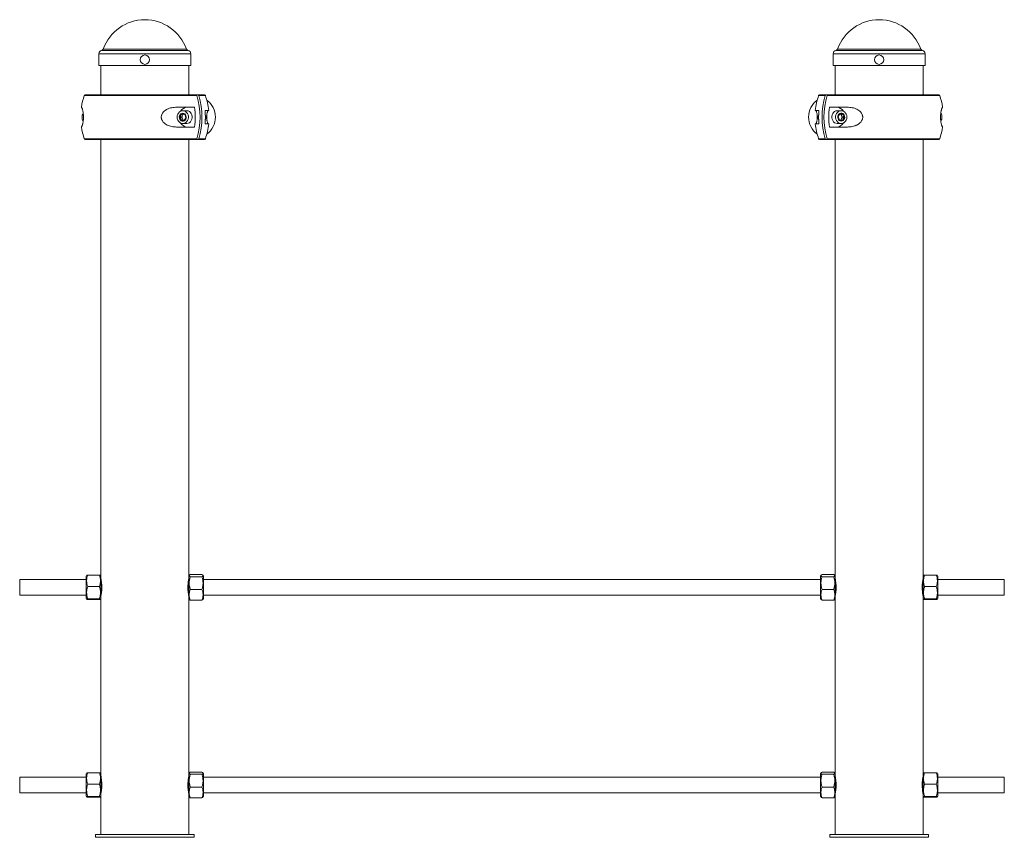
# Paper-space layout '_Перпендикулярно' of a CAD drawing. Units: millimetres. Extents: x -498 to 498, y 0 to 827.
import ezdxf

# ---------------------------------------------------------------- set-up
doc = ezdxf.new("R2010")
doc.units = ezdxf.units.MM

psp = doc.layouts.new('_Перпендикулярно')

# ---------------------------------------------------------------- linework, layer by layer
at = {"color": 8, "linetype": 'Continuous', "lineweight": 15}
for p, q in [((-329.33, 797.75), (-413.47, 797.75)), ((413.47, 797.75), (329.33, 797.75)), ((-324.9, 793), (-417.9, 793)), ((-327.79, 796.45), (-415.01, 796.45)), ((417.9, 793), (324.9, 793)), ((415.01, 796.45), (327.79, 796.45)), ((-318.85, 750.69), (-432.62, 750.69)), ((-310.18, 750.69), (-316.91, 750.69)), ((316.91, 750.69), (310.18, 750.69)), ((432.62, 750.69), (318.85, 750.69)), ((-432.62, 707.01), (-318.85, 707.01)), ((-316.91, 707.01), (-310.18, 707.01)), ((310.18, 707.01), (316.91, 707.01)), ((318.85, 707.01), (432.62, 707.01))]:
    psp.add_line(p, q, dxfattribs=at)
at = {"color": 7, "linetype": 'Continuous', "lineweight": 15}
for p, q in [((-417.9, 793), (-417.9, 780.97)), ((-324.9, 780.97), (-324.9, 793)), ((324.9, 793), (324.9, 780.97)), ((417.9, 780.97), (417.9, 793)), ((-324.9, 780.97), (-417.9, 780.97)), ((-415.9, 780.97), (-415.9, 751.35)), ((-326.9, 751.35), (-326.9, 780.97)), ((417.9, 780.97), (324.9, 780.97)), ((326.9, 780.97), (326.9, 751.35)), ((415.9, 751.35), (415.9, 780.97)), ((-431.68, 751.35), (-311.12, 751.35)), ((311.12, 751.35), (431.68, 751.35)), ((-435.58, 738.85), (-435.63, 738.85)), ((-321.07, 738.85), (-339.38, 738.85)), ((339.38, 738.85), (321.07, 738.85)), ((435.63, 738.85), (435.58, 738.85)), ((-334.26, 728.85), (-335.92, 728.85)), ((-329.16, 735.35), (-333.04, 735.35)), ((-306.75, 735.6), (-310.52, 735.6)), ((310.52, 735.6), (306.75, 735.6)), ((333.04, 735.35), (329.16, 735.35)), ((334.26, 728.85), (335.92, 728.85)), ((-435.63, 718.85), (-435.58, 718.85)), ((-339.38, 718.85), (-321.07, 718.85)), ((-333.04, 722.35), (-329.16, 722.35)), ((-310.52, 722.1), (-306.75, 722.1)), ((306.75, 722.1), (310.52, 722.1)), ((321.07, 718.85), (339.38, 718.85)), ((329.16, 722.35), (333.04, 722.35)), ((435.58, 718.85), (435.63, 718.85)), ((-311.12, 706.35), (-431.68, 706.35)), ((-415.9, 706.35), (-415.9, 3)), ((-326.9, 3), (-326.9, 706.35)), ((431.68, 706.35), (311.12, 706.35)), ((326.9, 706.35), (326.9, 3)), ((415.9, 3), (415.9, 706.35)), ((-430.7, 261), (-498, 261)), ((-498, 261), (-498, 245)), ((-430.26, 265.05), (-430.7, 264.28)), ((-430.7, 241.72), (-430.7, 264.28)), ((-429.21, 265.39), (-417.39, 265.39)), ((-415.9, 264.28), (-416.34, 265.05)), ((-415.66, 261), (-415.9, 261)), ((-326.9, 261), (-327.14, 261)), ((-326.38, 265.17), (-326.9, 264.28)), ((-325.41, 265.93), (-313.59, 265.93)), ((-325.41, 263.78), (-313.59, 263.78)), ((-312.1, 264.28), (-312.62, 265.18)), ((-312.1, 264.28), (-312.1, 241.72)), ((312.1, 261), (-312.1, 261)), ((312.62, 265.17), (312.1, 264.28)), ((312.1, 241.72), (312.1, 264.28)), ((313.59, 265.93), (325.41, 265.93)), ((313.59, 263.78), (325.41, 263.78)), ((326.9, 264.28), (326.38, 265.18)), ((327.14, 261), (326.9, 261)), ((415.9, 261), (415.66, 261)), ((416.34, 265.05), (415.9, 264.28)), ((417.39, 265.39), (429.21, 265.39)), ((430.7, 264.28), (430.26, 265.05)), ((430.7, 264.28), (430.7, 241.72)), ((498, 261), (430.7, 261)), ((498, 261), (498, 245)), ((-429.21, 253.81), (-417.39, 253.81)), ((-325.41, 250.84), (-313.59, 250.84)), ((313.59, 250.84), (325.41, 250.84)), ((417.39, 253.81), (429.21, 253.81)), ((-498, 245), (-430.7, 245)), ((-430.7, 241.72), (-430.26, 240.95)), ((-429.21, 241.43), (-417.39, 241.43)), ((-429.21, 240.61), (-417.39, 240.61)), ((-416.34, 240.95), (-415.9, 241.72)), ((-415.9, 245), (-415.66, 245)), ((-327.14, 245), (-326.9, 245)), ((-326.9, 241.72), (-326.38, 240.83)), ((-325.41, 240.07), (-313.59, 240.07)), ((-312.62, 240.82), (-312.1, 241.72)), ((-312.1, 245), (312.1, 245)), ((312.1, 241.72), (312.62, 240.83)), ((313.59, 240.07), (325.41, 240.07)), ((326.38, 240.82), (326.9, 241.72)), ((326.9, 245), (327.14, 245)), ((415.66, 245), (415.9, 245)), ((415.9, 241.72), (416.34, 240.95)), ((417.39, 241.43), (429.21, 241.43)), ((417.39, 240.61), (429.21, 240.61)), ((430.26, 240.95), (430.7, 241.72)), ((430.7, 245), (498, 245)), ((-430.7, 61), (-498, 61)), ((-498, 61), (-498, 45)), ((-430.26, 65.05), (-430.7, 64.28)), ((-430.7, 41.72), (-430.7, 64.28)), ((-429.21, 65.39), (-417.39, 65.39)), ((-415.9, 64.28), (-416.34, 65.05)), ((-415.66, 61), (-415.9, 61)), ((-326.9, 61), (-327.14, 61)), ((-326.38, 65.17), (-326.9, 64.28)), ((-325.41, 65.93), (-313.59, 65.93)), ((-325.41, 63.78), (-313.59, 63.78)), ((-312.1, 64.28), (-312.62, 65.18)), ((-312.1, 64.28), (-312.1, 41.72)), ((312.1, 61), (-312.1, 61)), ((312.62, 65.17), (312.1, 64.28)), ((312.1, 41.72), (312.1, 64.28)), ((313.59, 65.93), (325.41, 65.93)), ((313.59, 63.78), (325.41, 63.78)), ((326.9, 64.28), (326.38, 65.18)), ((327.14, 61), (326.9, 61)), ((415.9, 61), (415.66, 61)), ((416.34, 65.05), (415.9, 64.28)), ((417.39, 65.39), (429.21, 65.39)), ((430.7, 64.28), (430.26, 65.05)), ((430.7, 64.28), (430.7, 41.72)), ((498, 61), (430.7, 61)), ((498, 61), (498, 45)), ((-429.21, 53.81), (-417.39, 53.81)), ((-325.41, 50.84), (-313.59, 50.84)), ((313.59, 50.84), (325.41, 50.84)), ((417.39, 53.81), (429.21, 53.81)), ((-498, 45), (-430.7, 45)), ((-430.7, 41.72), (-430.26, 40.95)), ((-429.21, 41.43), (-417.39, 41.43)), ((-429.21, 40.61), (-417.39, 40.61)), ((-416.34, 40.95), (-415.9, 41.72)), ((-415.9, 45), (-415.66, 45)), ((-327.14, 45), (-326.9, 45)), ((-326.9, 41.72), (-326.38, 40.83)), ((-325.41, 40.07), (-313.59, 40.07)), ((-312.62, 40.82), (-312.1, 41.72)), ((-312.1, 45), (312.1, 45)), ((312.1, 41.72), (312.62, 40.83)), ((313.59, 40.07), (325.41, 40.07)), ((326.38, 40.82), (326.9, 41.72)), ((326.9, 45), (327.14, 45)), ((415.66, 45), (415.9, 45)), ((415.9, 41.72), (416.34, 40.95)), ((417.39, 41.43), (429.21, 41.43)), ((417.39, 40.61), (429.21, 40.61)), ((430.26, 40.95), (430.7, 41.72)), ((430.7, 45), (498, 45)), ((-421.4, 3), (-421.4, 0)), ((-421.4, 3), (-321.4, 3)), ((-421.4, 0), (-321.4, 0)), ((-321.4, 3), (-321.4, 0)), ((321.4, 3), (421.4, 3)), ((321.4, 3), (321.4, 0)), ((321.4, 0), (421.4, 0)), ((421.4, 3), (421.4, 0))]:
    psp.add_line(p, q, dxfattribs=at)
at = {"color": 7, "linetype": 'Continuous', "lineweight": 15, "flags": 128}
for points in [[(-338.73, 728.85), (-338.57, 727.35), (-338.12, 725.93), (-337.4, 724.67), (-336.44, 723.64), (-335.29, 722.88), (-334.03, 722.45), (-332.71, 722.36), (-331.41, 722.62), (-330.2, 723.22), (-329.14, 724.12), (-328.29, 725.28), (-327.7, 726.63), (-327.39, 728.1), (-327.39, 729.6), (-327.7, 731.07), (-328.29, 732.42), (-329.14, 733.58), (-330.2, 734.48), (-331.41, 735.08), (-332.71, 735.34), (-334.03, 735.25), (-335.29, 734.82), (-336.44, 734.06), (-337.4, 733.03), (-338.12, 731.77), (-338.57, 730.35), (-338.73, 728.85)], [(-333.04, 732.85), (-334.07, 732.67), (-335.01, 732.15), (-335.78, 731.34), (-336.3, 730.31), (-336.53, 729.15), (-336.45, 727.96), (-336.07, 726.85), (-335.42, 725.92), (-334.56, 725.25), (-333.56, 724.89), (-332.52, 724.89), (-331.52, 725.25), (-330.66, 725.92), (-330.01, 726.85), (-329.63, 727.96), (-329.55, 729.15), (-329.78, 730.31), (-330.31, 731.34), (-331.07, 732.15), (-332.01, 732.67), (-333.04, 732.85)], [(-329.16, 722.35), (-328.83, 722.36), (-327.53, 722.62), (-326.32, 723.22), (-325.26, 724.12), (-324.41, 725.28), (-323.82, 726.63), (-323.52, 728.1), (-323.52, 729.6), (-323.82, 731.07), (-324.41, 732.42), (-325.26, 733.58), (-326.32, 734.48), (-327.53, 735.08), (-328.83, 735.34), (-329.16, 735.35)], [(329.16, 735.35), (328.83, 735.34), (327.53, 735.08), (326.32, 734.48), (325.26, 733.58), (324.41, 732.42), (323.82, 731.07), (323.52, 729.6), (323.52, 728.1), (323.82, 726.63), (324.41, 725.28), (325.26, 724.12), (326.32, 723.22), (327.53, 722.62), (328.83, 722.36), (329.16, 722.35)], [(338.73, 728.85), (338.57, 730.35), (338.12, 731.77), (337.4, 733.03), (336.44, 734.06), (335.29, 734.82), (334.03, 735.25), (332.71, 735.34), (331.41, 735.08), (330.2, 734.48), (329.14, 733.58), (328.29, 732.42), (327.7, 731.07), (327.39, 729.6), (327.39, 728.1), (327.7, 726.63), (328.29, 725.28), (329.14, 724.12), (330.2, 723.22), (331.41, 722.62), (332.71, 722.36), (334.03, 722.45), (335.29, 722.88), (336.44, 723.64), (337.4, 724.67), (338.12, 725.93), (338.57, 727.35), (338.73, 728.85)], [(333.04, 724.85), (334.07, 725.03), (335.01, 725.55), (335.78, 726.36), (336.3, 727.39), (336.53, 728.55), (336.45, 729.74), (336.07, 730.85), (335.42, 731.78), (334.56, 732.45), (333.56, 732.81), (332.52, 732.81), (331.52, 732.45), (330.66, 731.78), (330.01, 730.85), (329.63, 729.74), (329.55, 728.55), (329.78, 727.39), (330.31, 726.36), (331.07, 725.55), (332.01, 725.03), (333.04, 724.85)]]:
    psp.add_lwpolyline(points, dxfattribs=at)
at = {"color": 7, "linetype": 'Continuous', "lineweight": 15}
for centre in [(-371.4, 787), (371.4, 787)]:
    psp.add_circle(centre, 4.75, dxfattribs=at)
for centre, radius, start, end in [((-371.4, 782.83), 44.64, 19.51947, 160.48053), ((371.4, 782.83), 44.64, 19.51947, 160.48053), ((-415.36, 798.42), 2, 280, 340.48053), ((-327.44, 798.42), 2, 199.51947, 260), ((327.44, 798.42), 2, 280, 340.48053), ((415.36, 798.42), 2, 199.51947, 260), ((-414.4, 793), 3.5, 100, 180), ((-328.4, 793), 3.5, 360, 80), ((328.4, 793), 3.5, 100, 180), ((414.4, 793), 3.5, 360, 80), ((-371.4, 728.85), 65, 160.37044, 171.15012), ((-431.68, 750.35), 1, 90, 160.37044), ((-389.21, 728.85), 73.67, 342.75897, 17.24103), ((-387.27, 728.85), 73.67, 342.75897, 17.24103), ((-311.12, 750.35), 1, 19.62956, 90), ((-311.12, 750.35), 1, 19.62956, 90), ((-371.4, 728.85), 65, 5.96069, 19.62956), ((371.4, 728.85), 65, 160.37044, 174.03931), ((311.12, 750.35), 1, 90, 160.37044), ((311.12, 750.35), 1, 90, 160.37044), ((387.27, 728.85), 73.67, 162.75897, 197.24103), ((389.21, 728.85), 73.67, 162.75897, 197.24103), ((431.68, 750.35), 1, 19.62956, 90), ((371.4, 728.85), 65, 8.84988, 19.62956), ((-328.16, 730.34), 8.52, 91.49008, 148.92329), ((-393.61, 728.85), 73.22, 352.15022, 7.84978), ((-321.13, 728.85), 21.15, 306.0207, 53.9793), ((321.13, 728.85), 21.15, 126.0207, 233.9793), ((393.61, 728.85), 73.22, 172.15022, 187.84978), ((328.2, 730.39), 8.46, 30.86535, 88.72127), ((-427.82, 728.89), 7.11, 146.88118, 180.33636), ((-427.81, 728.81), 7.12, 179.67481, 212.40769), ((-383.49, 728.85), 73.29, 354.7153, 5.2847), ((-313.89, 728.85), 4.42, 325.34665, 34.65335), ((313.89, 728.85), 4.42, 145.34665, 214.65335), ((383.49, 728.85), 73.29, 174.7153, 185.2847), ((427.82, 728.81), 7.11, 326.76361, 0.33822), ((427.81, 728.89), 7.12, 359.67627, 32.31396), ((-371.4, 728.85), 65, 188.84988, 199.62956), ((-328.2, 727.31), 8.46, 210.86535, 268.72127), ((-371.4, 728.85), 65, 340.37044, 354.03931), ((371.4, 728.85), 65, 185.96069, 199.62956), ((328.16, 727.36), 8.52, 271.49008, 328.92329), ((371.4, 728.85), 65, 340.37044, 351.15012), ((-431.68, 707.35), 1, 199.62956, 270), ((-311.12, 707.35), 1, 270, 340.37044), ((-311.12, 707.35), 1, 270, 340.37044), ((311.12, 707.35), 1, 199.62956, 270), ((311.12, 707.35), 1, 199.62956, 270), ((431.68, 707.35), 1, 270, 340.37044)]:
    psp.add_arc(centre, radius, start, end, dxfattribs=at)
for points, knots in [([(-319.68, 751.35), (-319.5, 751.35), (-319.32, 751.29), (-319.03, 751.05), (-318.91, 750.88), (-318.85, 750.69)], [0, 0, 0, 0, 0.5, 0.5, 1, 1, 1, 1]), ([(-316.91, 750.69), (-316.97, 750.88), (-317.09, 751.05), (-317.38, 751.28), (-317.56, 751.35), (-317.74, 751.35)], [0, 0, 0, 0, 0.5, 0.5, 1, 1, 1, 1]), ([(317.74, 751.35), (317.56, 751.35), (317.38, 751.29), (317.09, 751.05), (316.97, 750.88), (316.91, 750.69)], [0, 0, 0, 0, 0.5, 0.5, 1, 1, 1, 1]), ([(318.85, 750.69), (318.91, 750.88), (319.02, 751.05), (319.32, 751.28), (319.5, 751.35), (319.68, 751.35)], [0, 0, 0, 0, 0.5, 0.5, 1, 1, 1, 1]), ([(-435.58, 718.85), (-435.52, 718.85), (-435.4, 718.98), (-435.14, 719.44), (-435.05, 719.63), (-434.89, 720.01), (-434.84, 720.15), (-434.72, 720.46), (-434.67, 720.63), (-434.55, 721), (-434.49, 721.2), (-434.36, 721.64), (-434.3, 721.88), (-434.12, 722.65), (-433.99, 723.24), (-433.83, 724.25), (-433.78, 724.62), (-433.68, 725.38), (-433.64, 725.78), (-433.59, 726.41), (-433.57, 726.62), (-433.55, 727.06), (-433.53, 727.27), (-433.51, 727.94), (-433.5, 728.38), (-433.5, 729.07), (-433.5, 729.3), (-433.51, 729.75), (-433.52, 729.98), (-433.53, 730.42), (-433.55, 730.64), (-433.57, 731.07), (-433.59, 731.29), (-433.64, 731.92), (-433.68, 732.32), (-433.78, 733.08), (-433.83, 733.45), (-433.99, 734.46), (-434.12, 735.05), (-434.36, 736.08), (-434.49, 736.52), (-434.72, 737.25), (-434.84, 737.56), (-435.05, 738.07), (-435.14, 738.26), (-435.4, 738.72), (-435.52, 738.85), (-435.58, 738.85)], [0, 0, 0, 0, 0.125, 0.125, 0.1875, 0.1875, 0.21875, 0.21875, 0.25, 0.25, 0.28125, 0.28125, 0.3125, 0.3125, 0.375, 0.375, 0.40625, 0.40625, 0.4375, 0.4375, 0.453125, 0.453125, 0.46875, 0.46875, 0.5, 0.5, 0.515625, 0.515625, 0.53125, 0.53125, 0.546875, 0.546875, 0.5625, 0.5625, 0.59375, 0.59375, 0.625, 0.625, 0.6875, 0.6875, 0.75, 0.75, 0.8125, 0.8125, 0.875, 0.875, 1, 1, 1, 1]), ([(-339.38, 738.85), (-340.95, 738.85), (-342.53, 738.72), (-344.9, 738.26), (-345.7, 738.07), (-346.88, 737.69), (-347.27, 737.55), (-348.05, 737.24), (-348.43, 737.07), (-349.19, 736.7), (-349.56, 736.5), (-350.29, 736.06), (-350.65, 735.82), (-351.69, 735.05), (-352.33, 734.46), (-353.17, 733.45), (-353.43, 733.08), (-353.89, 732.32), (-354.1, 731.92), (-354.35, 731.29), (-354.42, 731.08), (-354.55, 730.64), (-354.6, 730.43), (-354.74, 729.76), (-354.78, 729.32), (-354.78, 728.63), (-354.77, 728.4), (-354.73, 727.95), (-354.69, 727.72), (-354.61, 727.28), (-354.55, 727.06), (-354.42, 726.63), (-354.35, 726.41), (-354.1, 725.78), (-353.9, 725.38), (-353.43, 724.62), (-353.17, 724.25), (-352.33, 723.24), (-351.69, 722.65), (-350.29, 721.62), (-349.56, 721.18), (-348.06, 720.45), (-347.28, 720.14), (-345.7, 719.63), (-344.91, 719.44), (-342.53, 718.98), (-340.95, 718.85), (-339.38, 718.85)], [0, 0, 0, 0, 0.125, 0.125, 0.1875, 0.1875, 0.21875, 0.21875, 0.25, 0.25, 0.28125, 0.28125, 0.3125, 0.3125, 0.375, 0.375, 0.40625, 0.40625, 0.4375, 0.4375, 0.453125, 0.453125, 0.46875, 0.46875, 0.5, 0.5, 0.515625, 0.515625, 0.53125, 0.53125, 0.546875, 0.546875, 0.5625, 0.5625, 0.59375, 0.59375, 0.625, 0.625, 0.6875, 0.6875, 0.75, 0.75, 0.8125, 0.8125, 0.875, 0.875, 1, 1, 1, 1]), ([(339.38, 718.85), (340.95, 718.85), (342.53, 718.98), (344.9, 719.44), (345.7, 719.63), (346.88, 720.01), (347.27, 720.15), (348.05, 720.46), (348.43, 720.63), (349.19, 721), (349.56, 721.2), (350.29, 721.64), (350.65, 721.88), (351.69, 722.65), (352.33, 723.24), (353.17, 724.25), (353.43, 724.62), (353.89, 725.38), (354.1, 725.78), (354.35, 726.41), (354.42, 726.62), (354.55, 727.06), (354.6, 727.27), (354.74, 727.94), (354.78, 728.38), (354.78, 729.07), (354.77, 729.3), (354.73, 729.75), (354.69, 729.98), (354.61, 730.42), (354.55, 730.64), (354.42, 731.07), (354.35, 731.29), (354.1, 731.92), (353.9, 732.32), (353.43, 733.08), (353.17, 733.45), (352.33, 734.46), (351.69, 735.05), (350.29, 736.08), (349.56, 736.52), (348.06, 737.25), (347.28, 737.56), (345.7, 738.07), (344.91, 738.26), (342.53, 738.72), (340.95, 738.85), (339.38, 738.85)], [0, 0, 0, 0, 0.125, 0.125, 0.1875, 0.1875, 0.21875, 0.21875, 0.25, 0.25, 0.28125, 0.28125, 0.3125, 0.3125, 0.375, 0.375, 0.40625, 0.40625, 0.4375, 0.4375, 0.453125, 0.453125, 0.46875, 0.46875, 0.5, 0.5, 0.515625, 0.515625, 0.53125, 0.53125, 0.546875, 0.546875, 0.5625, 0.5625, 0.59375, 0.59375, 0.625, 0.625, 0.6875, 0.6875, 0.75, 0.75, 0.8125, 0.8125, 0.875, 0.875, 1, 1, 1, 1]), ([(435.58, 738.85), (435.52, 738.85), (435.4, 738.72), (435.14, 738.26), (435.05, 738.07), (434.89, 737.69), (434.84, 737.55), (434.72, 737.24), (434.67, 737.07), (434.55, 736.7), (434.49, 736.5), (434.36, 736.06), (434.3, 735.82), (434.12, 735.05), (433.99, 734.46), (433.83, 733.45), (433.78, 733.08), (433.68, 732.32), (433.64, 731.92), (433.59, 731.29), (433.57, 731.08), (433.55, 730.64), (433.53, 730.43), (433.51, 729.76), (433.5, 729.32), (433.5, 728.63), (433.5, 728.4), (433.51, 727.95), (433.52, 727.72), (433.53, 727.28), (433.55, 727.06), (433.57, 726.63), (433.59, 726.41), (433.64, 725.78), (433.68, 725.38), (433.78, 724.62), (433.83, 724.25), (433.99, 723.24), (434.12, 722.65), (434.36, 721.62), (434.49, 721.18), (434.72, 720.45), (434.84, 720.14), (435.05, 719.63), (435.14, 719.44), (435.4, 718.98), (435.52, 718.85), (435.58, 718.85)], [0, 0, 0, 0, 0.125, 0.125, 0.1875, 0.1875, 0.21875, 0.21875, 0.25, 0.25, 0.28125, 0.28125, 0.3125, 0.3125, 0.375, 0.375, 0.40625, 0.40625, 0.4375, 0.4375, 0.453125, 0.453125, 0.46875, 0.46875, 0.5, 0.5, 0.515625, 0.515625, 0.53125, 0.53125, 0.546875, 0.546875, 0.5625, 0.5625, 0.59375, 0.59375, 0.625, 0.625, 0.6875, 0.6875, 0.75, 0.75, 0.8125, 0.8125, 0.875, 0.875, 1, 1, 1, 1]), ([(-335.92, 728.85), (-335.59, 729.34), (-335.29, 729.84), (-334.91, 730.6), (-334.79, 730.86), (-334.58, 731.36), (-334.49, 731.6), (-334.41, 731.85)], [0, 0, 0, 0, 0.5, 0.5, 0.75, 0.75, 1, 1, 1, 1]), ([(-334.41, 725.85), (-334.57, 726.34), (-334.77, 726.84), (-335.16, 727.6), (-335.3, 727.86), (-335.6, 728.36), (-335.76, 728.6), (-335.92, 728.85)], [0, 0, 0, 0, 0.5, 0.5, 0.75, 0.75, 1, 1, 1, 1]), ([(-331.38, 731.85), (-331.58, 731.85), (-331.8, 731.85), (-332.26, 731.85), (-332.51, 731.85), (-333.02, 731.85), (-333.29, 731.85), (-333.84, 731.85), (-334.12, 731.85), (-334.41, 731.85)], [0, 0, 0, 0, 0.25, 0.25, 0.5, 0.5, 0.75, 0.75, 1, 1, 1, 1]), ([(-332.75, 731.85), (-332.91, 731.36), (-333.11, 730.86), (-333.5, 730.1), (-333.64, 729.84), (-333.94, 729.34), (-334.1, 729.1), (-334.26, 728.85)], [0, 0, 0, 0, 0.5, 0.5, 0.75, 0.75, 1, 1, 1, 1]), ([(-334.26, 728.85), (-333.93, 728.36), (-333.63, 727.86), (-333.25, 727.1), (-333.13, 726.84), (-332.92, 726.34), (-332.83, 726.1), (-332.75, 725.85)], [0, 0, 0, 0, 0.5, 0.5, 0.75, 0.75, 1, 1, 1, 1]), ([(-331.38, 731.85), (-331.05, 731.36), (-330.75, 730.86), (-330.36, 730.1), (-330.24, 729.84), (-330.04, 729.34), (-329.95, 729.1), (-329.86, 728.85)], [0, 0, 0, 0, 0.5, 0.5, 0.75, 0.75, 1, 1, 1, 1]), ([(-329.86, 728.85), (-330.03, 728.36), (-330.23, 727.86), (-330.62, 727.1), (-330.76, 726.84), (-331.05, 726.34), (-331.21, 726.1), (-331.38, 725.85)], [0, 0, 0, 0, 0.5, 0.5, 0.75, 0.75, 1, 1, 1, 1]), ([(-307.1, 722.1), (-307.22, 722.1), (-307.36, 722.2), (-307.6, 722.53), (-307.68, 722.67), (-307.86, 723.02), (-307.95, 723.24), (-308.13, 723.75), (-308.22, 724.05), (-308.39, 724.74), (-308.48, 725.14), (-308.59, 725.81), (-308.62, 726.05), (-308.68, 726.56), (-308.71, 726.82), (-308.76, 727.37), (-308.78, 727.65), (-308.8, 728.24), (-308.81, 728.53), (-308.81, 729.12), (-308.8, 729.42), (-308.78, 730), (-308.76, 730.29), (-308.72, 730.84), (-308.69, 731.11), (-308.63, 731.61), (-308.59, 731.85), (-308.48, 732.54), (-308.4, 732.93), (-308.27, 733.45), (-308.22, 733.62), (-308.13, 733.92), (-308.09, 734.06), (-307.95, 734.45), (-307.86, 734.66), (-307.69, 735.02), (-307.6, 735.16), (-307.36, 735.5), (-307.22, 735.6), (-307.1, 735.6)], [0, 0, 0, 0, 0.125, 0.125, 0.1875, 0.1875, 0.25, 0.25, 0.3125, 0.3125, 0.375, 0.375, 0.40625, 0.40625, 0.4375, 0.4375, 0.46875, 0.46875, 0.5, 0.5, 0.53125, 0.53125, 0.5625, 0.5625, 0.59375, 0.59375, 0.625, 0.625, 0.6875, 0.6875, 0.71875, 0.71875, 0.75, 0.75, 0.8125, 0.8125, 0.875, 0.875, 1, 1, 1, 1]), ([(307.1, 735.6), (307.22, 735.6), (307.36, 735.5), (307.6, 735.17), (307.68, 735.03), (307.86, 734.68), (307.95, 734.46), (308.13, 733.95), (308.22, 733.65), (308.39, 732.96), (308.48, 732.56), (308.59, 731.89), (308.62, 731.65), (308.68, 731.14), (308.71, 730.88), (308.76, 730.33), (308.78, 730.05), (308.8, 729.46), (308.81, 729.17), (308.81, 728.58), (308.8, 728.28), (308.78, 727.7), (308.76, 727.41), (308.72, 726.86), (308.69, 726.59), (308.63, 726.09), (308.59, 725.85), (308.48, 725.16), (308.4, 724.77), (308.27, 724.25), (308.22, 724.08), (308.13, 723.78), (308.09, 723.64), (307.95, 723.25), (307.86, 723.04), (307.69, 722.68), (307.6, 722.54), (307.36, 722.2), (307.22, 722.1), (307.1, 722.1)], [0, 0, 0, 0, 0.125, 0.125, 0.1875, 0.1875, 0.25, 0.25, 0.3125, 0.3125, 0.375, 0.375, 0.40625, 0.40625, 0.4375, 0.4375, 0.46875, 0.46875, 0.5, 0.5, 0.53125, 0.53125, 0.5625, 0.5625, 0.59375, 0.59375, 0.625, 0.625, 0.6875, 0.6875, 0.71875, 0.71875, 0.75, 0.75, 0.8125, 0.8125, 0.875, 0.875, 1, 1, 1, 1]), ([(329.86, 728.85), (330.03, 729.34), (330.23, 729.84), (330.62, 730.6), (330.76, 730.86), (331.05, 731.36), (331.21, 731.6), (331.38, 731.85)], [0, 0, 0, 0, 0.5, 0.5, 0.75, 0.75, 1, 1, 1, 1]), ([(331.38, 725.85), (331.05, 726.34), (330.75, 726.84), (330.36, 727.6), (330.24, 727.86), (330.04, 728.36), (329.95, 728.6), (329.86, 728.85)], [0, 0, 0, 0, 0.5, 0.5, 0.75, 0.75, 1, 1, 1, 1]), ([(331.38, 731.85), (331.58, 731.85), (331.8, 731.85), (332.26, 731.85), (332.51, 731.85), (333.02, 731.85), (333.29, 731.85), (333.84, 731.85), (334.12, 731.85), (334.41, 731.85)], [0, 0, 0, 0, 0.25, 0.25, 0.5, 0.5, 0.75, 0.75, 1, 1, 1, 1]), ([(334.26, 728.85), (333.93, 729.34), (333.63, 729.84), (333.25, 730.6), (333.13, 730.86), (332.92, 731.36), (332.83, 731.6), (332.75, 731.85)], [0, 0, 0, 0, 0.5, 0.5, 0.75, 0.75, 1, 1, 1, 1]), ([(332.75, 725.85), (332.91, 726.34), (333.11, 726.84), (333.5, 727.6), (333.64, 727.86), (333.94, 728.36), (334.1, 728.6), (334.26, 728.85)], [0, 0, 0, 0, 0.5, 0.5, 0.75, 0.75, 1, 1, 1, 1]), ([(334.41, 731.85), (334.57, 731.36), (334.77, 730.86), (335.16, 730.1), (335.3, 729.84), (335.6, 729.34), (335.76, 729.1), (335.92, 728.85)], [0, 0, 0, 0, 0.5, 0.5, 0.75, 0.75, 1, 1, 1, 1]), ([(335.92, 728.85), (335.59, 728.36), (335.29, 727.86), (334.91, 727.1), (334.79, 726.84), (334.58, 726.34), (334.49, 726.1), (334.41, 725.85)], [0, 0, 0, 0, 0.5, 0.5, 0.75, 0.75, 1, 1, 1, 1]), ([(-331.38, 725.85), (-331.58, 725.85), (-331.8, 725.85), (-332.26, 725.85), (-332.51, 725.85), (-333.02, 725.85), (-333.29, 725.85), (-333.84, 725.85), (-334.12, 725.85), (-334.41, 725.85)], [0, 0, 0, 0, 0.25, 0.25, 0.5, 0.5, 0.75, 0.75, 1, 1, 1, 1]), ([(331.38, 725.85), (331.58, 725.85), (331.8, 725.85), (332.26, 725.85), (332.51, 725.85), (333.02, 725.85), (333.29, 725.85), (333.84, 725.85), (334.12, 725.85), (334.41, 725.85)], [0, 0, 0, 0, 0.25, 0.25, 0.5, 0.5, 0.75, 0.75, 1, 1, 1, 1]), ([(-318.85, 707.01), (-318.91, 706.82), (-319.02, 706.65), (-319.32, 706.42), (-319.5, 706.35), (-319.68, 706.35)], [0, 0, 0, 0, 0.5, 0.5, 1, 1, 1, 1]), ([(-317.74, 706.35), (-317.56, 706.35), (-317.38, 706.41), (-317.09, 706.65), (-316.97, 706.82), (-316.91, 707.01)], [0, 0, 0, 0, 0.5, 0.5, 1, 1, 1, 1]), ([(316.91, 707.01), (316.97, 706.82), (317.09, 706.65), (317.38, 706.42), (317.56, 706.35), (317.74, 706.35)], [0, 0, 0, 0, 0.5, 0.5, 1, 1, 1, 1]), ([(319.68, 706.35), (319.5, 706.35), (319.32, 706.41), (319.03, 706.65), (318.91, 706.82), (318.85, 707.01)], [0, 0, 0, 0, 0.5, 0.5, 1, 1, 1, 1]), ([(-429.21, 253.81), (-429.54, 254.76), (-429.81, 255.71), (-430.18, 257.63), (-430.28, 258.6), (-430.28, 260.08), (-430.26, 260.57), (-430.16, 261.55), (-430.09, 262.04), (-429.81, 263.49), (-429.54, 264.44), (-429.21, 265.39)], [0, 0, 0, 0, 0.25, 0.25, 0.5, 0.5, 0.625, 0.625, 0.75, 0.75, 1, 1, 1, 1]), ([(-429.21, 265.39), (-429.68, 265.29), (-430.25, 265.17), (-430.22, 265.04), (-430.21, 265.02)], [0, 0, 0, 0, 0.833003, 1, 1, 1, 1]), ([(-417.39, 265.39), (-417.06, 264.44), (-416.79, 263.49), (-416.42, 261.57), (-416.32, 260.59), (-416.32, 259.12), (-416.34, 258.62), (-416.44, 257.65), (-416.51, 257.16), (-416.79, 255.71), (-417.06, 254.76), (-417.39, 253.81)], [0, 0, 0, 0, 0.25, 0.25, 0.5, 0.5, 0.625, 0.625, 0.75, 0.75, 1, 1, 1, 1]), ([(-416.39, 265.02), (-416.39, 265.04), (-416.35, 265.17), (-416.91, 265.29), (-417.39, 265.39)], [0, 0, 0, 0, 0.166976, 1, 1, 1, 1]), ([(-415.88, 262.14), (-415.88, 262.17), (-415.91, 262.3), (-415.74, 261.49), (-415.44, 259.78), (-415.1, 257.23), (-414.91, 254.21), (-414.94, 251.06), (-415.17, 248.17), (-415.51, 245.76), (-415.79, 244.25), (-415.93, 243.6), (-415.9, 243.77), (-415.89, 243.78)], [0, 0, 0, 0, 0.033699, 0.138679, 0.244383, 0.352071, 0.46, 0.565934, 0.670776, 0.777099, 0.885181, 0.99259, 1, 1, 1, 1]), ([(-326.92, 243.86), (-326.92, 243.83), (-326.89, 243.7), (-327.06, 244.51), (-327.36, 246.22), (-327.7, 248.77), (-327.89, 251.79), (-327.86, 254.94), (-327.63, 257.83), (-327.29, 260.24), (-327.01, 261.75), (-326.87, 262.4), (-326.9, 262.23), (-326.91, 262.22)], [0, 0, 0, 0, 0.0336987, 0.138679, 0.2443831, 0.3520708, 0.4600001, 0.5659336, 0.6707757, 0.7770987, 0.8851815, 0.9925898, 1, 1, 1, 1]), ([(-325.41, 263.78), (-325.74, 263.95), (-326.01, 264.13), (-326.38, 264.49), (-326.48, 264.67), (-326.48, 264.94), (-326.46, 265.04), (-326.36, 265.22), (-326.29, 265.31), (-326.01, 265.58), (-325.74, 265.76), (-325.41, 265.93)], [0, 0, 0, 0, 0.25, 0.25, 0.5, 0.5, 0.625, 0.625, 0.75, 0.75, 1, 1, 1, 1]), ([(-325.41, 250.84), (-325.74, 251.9), (-326.01, 252.96), (-326.38, 255.11), (-326.48, 256.2), (-326.48, 257.85), (-326.46, 258.4), (-326.36, 259.49), (-326.29, 260.03), (-326.01, 261.65), (-325.74, 262.72), (-325.41, 263.78)], [0, 0, 0, 0, 0.25, 0.25, 0.5, 0.5, 0.625, 0.625, 0.75, 0.75, 1, 1, 1, 1]), ([(-313.59, 265.93), (-313.26, 265.76), (-312.99, 265.58), (-312.62, 265.22), (-312.52, 265.04), (-312.52, 264.76), (-312.54, 264.67), (-312.64, 264.49), (-312.71, 264.4), (-312.99, 264.13), (-313.26, 263.95), (-313.59, 263.78)], [0, 0, 0, 0, 0.25, 0.25, 0.5, 0.5, 0.625, 0.625, 0.75, 0.75, 1, 1, 1, 1]), ([(-313.59, 263.78), (-313.26, 262.72), (-312.99, 261.66), (-312.62, 259.51), (-312.52, 258.42), (-312.52, 256.77), (-312.54, 256.22), (-312.64, 255.13), (-312.71, 254.58), (-312.99, 252.97), (-313.26, 251.9), (-313.59, 250.84)], [0, 0, 0, 0, 0.25, 0.25, 0.5, 0.5, 0.625, 0.625, 0.75, 0.75, 1, 1, 1, 1]), ([(313.59, 263.78), (313.26, 263.95), (312.99, 264.13), (312.62, 264.49), (312.52, 264.67), (312.52, 264.94), (312.54, 265.04), (312.64, 265.22), (312.71, 265.31), (312.99, 265.58), (313.26, 265.76), (313.59, 265.93)], [0, 0, 0, 0, 0.25, 0.25, 0.5, 0.5, 0.625, 0.625, 0.75, 0.75, 1, 1, 1, 1]), ([(313.59, 250.84), (313.26, 251.9), (312.99, 252.96), (312.62, 255.11), (312.52, 256.2), (312.52, 257.85), (312.54, 258.4), (312.64, 259.49), (312.71, 260.03), (312.99, 261.65), (313.26, 262.72), (313.59, 263.78)], [0, 0, 0, 0, 0.25, 0.25, 0.5, 0.5, 0.625, 0.625, 0.75, 0.75, 1, 1, 1, 1]), ([(325.41, 265.93), (325.74, 265.76), (326.01, 265.58), (326.38, 265.22), (326.48, 265.04), (326.48, 264.76), (326.46, 264.67), (326.36, 264.49), (326.29, 264.4), (326.01, 264.13), (325.74, 263.95), (325.41, 263.78)], [0, 0, 0, 0, 0.25, 0.25, 0.5, 0.5, 0.625, 0.625, 0.75, 0.75, 1, 1, 1, 1]), ([(325.41, 263.78), (325.74, 262.72), (326.01, 261.66), (326.38, 259.51), (326.48, 258.42), (326.48, 256.77), (326.46, 256.22), (326.36, 255.13), (326.29, 254.58), (326.01, 252.97), (325.74, 251.9), (325.41, 250.84)], [0, 0, 0, 0, 0.25, 0.25, 0.5, 0.5, 0.625, 0.625, 0.75, 0.75, 1, 1, 1, 1]), ([(326.91, 262.22), (326.92, 262.14), (326.95, 261.99), (327.24, 260.54), (327.57, 258.29), (327.83, 255.63), (327.86, 253.79), (327.87, 253)], [0, 0, 0, 0, 0.195999, 0.4063012, 0.6202694, 0.8366569, 1, 1, 1, 1]), ([(414.93, 253), (414.95, 254.03), (414.99, 256.08), (415.3, 258.83), (415.63, 260.92), (415.87, 262.13), (415.88, 262.13), (415.88, 262.14)], [0, 0, 0, 0, 0.211665, 0.423219, 0.637667, 0.8541, 1, 1, 1, 1]), ([(417.39, 253.81), (417.06, 254.76), (416.79, 255.71), (416.42, 257.63), (416.32, 258.6), (416.32, 260.08), (416.34, 260.57), (416.44, 261.55), (416.51, 262.04), (416.79, 263.49), (417.06, 264.44), (417.39, 265.39)], [0, 0, 0, 0, 0.25, 0.25, 0.5, 0.5, 0.625, 0.625, 0.75, 0.75, 1, 1, 1, 1]), ([(417.39, 265.39), (416.92, 265.29), (416.35, 265.17), (416.38, 265.04), (416.39, 265.02)], [0, 0, 0, 0, 0.833003, 1, 1, 1, 1]), ([(429.21, 265.39), (429.54, 264.44), (429.81, 263.49), (430.18, 261.57), (430.28, 260.59), (430.28, 259.12), (430.26, 258.62), (430.16, 257.65), (430.09, 257.16), (429.81, 255.71), (429.54, 254.76), (429.21, 253.81)], [0, 0, 0, 0, 0.25, 0.25, 0.5, 0.5, 0.625, 0.625, 0.75, 0.75, 1, 1, 1, 1]), ([(430.21, 265.02), (430.21, 265.04), (430.25, 265.17), (429.69, 265.29), (429.21, 265.39)], [0, 0, 0, 0, 0.1669759, 1, 1, 1, 1]), ([(-429.21, 241.43), (-429.54, 242.44), (-429.81, 243.46), (-430.18, 245.52), (-430.28, 246.56), (-430.28, 248.13), (-430.26, 248.66), (-430.16, 249.71), (-430.09, 250.23), (-429.81, 251.78), (-429.54, 252.8), (-429.21, 253.81)], [0, 0, 0, 0, 0.25, 0.25, 0.5, 0.5, 0.625, 0.625, 0.75, 0.75, 1, 1, 1, 1]), ([(-417.39, 253.81), (-417.06, 252.8), (-416.79, 251.78), (-416.42, 249.72), (-416.32, 248.69), (-416.32, 247.11), (-416.34, 246.58), (-416.44, 245.53), (-416.51, 245.01), (-416.79, 243.46), (-417.06, 242.44), (-417.39, 241.43)], [0, 0, 0, 0, 0.25, 0.25, 0.5, 0.5, 0.625, 0.625, 0.75, 0.75, 1, 1, 1, 1]), ([(-325.41, 240.07), (-325.74, 240.94), (-326.01, 241.84), (-326.38, 243.64), (-326.48, 244.55), (-326.48, 245.91), (-326.46, 246.37), (-326.36, 247.29), (-326.29, 247.74), (-326.01, 249.09), (-325.74, 249.97), (-325.41, 250.84)], [0, 0, 0, 0, 0.25, 0.25, 0.5, 0.5, 0.625, 0.625, 0.75, 0.75, 1, 1, 1, 1]), ([(-313.59, 240.07), (-313.26, 240.94), (-312.99, 241.84), (-312.62, 243.64), (-312.52, 244.55), (-312.52, 245.91), (-312.54, 246.37), (-312.64, 247.29), (-312.71, 247.74), (-312.99, 249.09), (-313.26, 249.97), (-313.59, 250.84)], [0, 0, 0, 0, 0.25, 0.25, 0.5, 0.5, 0.625, 0.625, 0.75, 0.75, 1, 1, 1, 1]), ([(313.59, 240.07), (313.26, 240.94), (312.99, 241.84), (312.62, 243.64), (312.52, 244.55), (312.52, 245.91), (312.54, 246.37), (312.64, 247.29), (312.71, 247.74), (312.99, 249.09), (313.26, 249.97), (313.59, 250.84)], [0, 0, 0, 0, 0.25, 0.25, 0.5, 0.5, 0.625, 0.625, 0.75, 0.75, 1, 1, 1, 1]), ([(325.41, 240.07), (325.74, 240.94), (326.01, 241.84), (326.38, 243.64), (326.48, 244.55), (326.48, 245.91), (326.46, 246.37), (326.36, 247.29), (326.29, 247.74), (326.01, 249.09), (325.74, 249.97), (325.41, 250.84)], [0, 0, 0, 0, 0.25, 0.25, 0.5, 0.5, 0.625, 0.625, 0.75, 0.75, 1, 1, 1, 1]), ([(327.87, 253), (327.85, 251.97), (327.81, 249.92), (327.5, 247.17), (327.17, 245.08), (326.93, 243.87), (326.92, 243.87), (326.92, 243.86)], [0, 0, 0, 0, 0.211665, 0.423219, 0.637667, 0.8541, 1, 1, 1, 1]), ([(415.89, 243.78), (415.88, 243.86), (415.85, 244.01), (415.56, 245.46), (415.23, 247.71), (414.97, 250.37), (414.94, 252.21), (414.93, 253)], [0, 0, 0, 0, 0.195999, 0.406301, 0.620269, 0.836657, 1, 1, 1, 1]), ([(417.39, 241.43), (417.06, 242.44), (416.79, 243.46), (416.42, 245.52), (416.32, 246.56), (416.32, 248.13), (416.34, 248.66), (416.44, 249.71), (416.51, 250.23), (416.79, 251.78), (417.06, 252.8), (417.39, 253.81)], [0, 0, 0, 0, 0.25, 0.25, 0.5, 0.5, 0.625, 0.625, 0.75, 0.75, 1, 1, 1, 1]), ([(429.21, 253.81), (429.54, 252.8), (429.81, 251.78), (430.18, 249.72), (430.28, 248.69), (430.28, 247.11), (430.26, 246.58), (430.16, 245.53), (430.09, 245.01), (429.81, 243.46), (429.54, 242.44), (429.21, 241.43)], [0, 0, 0, 0, 0.25, 0.25, 0.5, 0.5, 0.625, 0.625, 0.75, 0.75, 1, 1, 1, 1]), ([(-429.21, 240.61), (-429.54, 240.68), (-429.81, 240.75), (-430.18, 240.88), (-430.28, 240.95), (-430.28, 241.06), (-430.26, 241.09), (-430.16, 241.16), (-430.09, 241.19), (-429.81, 241.29), (-429.54, 241.36), (-429.21, 241.43)], [0, 0, 0, 0, 0.25, 0.25, 0.5, 0.5, 0.625, 0.625, 0.75, 0.75, 1, 1, 1, 1]), ([(-417.39, 240.61), (-417.06, 240.68), (-416.79, 240.75), (-416.42, 240.88), (-416.32, 240.95), (-416.32, 241.06), (-416.34, 241.09), (-416.44, 241.16), (-416.51, 241.19), (-416.79, 241.29), (-417.06, 241.36), (-417.39, 241.43)], [0, 0, 0, 0, 0.25, 0.25, 0.5, 0.5, 0.625, 0.625, 0.75, 0.75, 1, 1, 1, 1]), ([(-326.34, 240.85), (-326.29, 240.76), (-326.16, 240.49), (-325.71, 240.23), (-325.41, 240.07)], [0, 0, 0, 0, 0.357311, 1, 1, 1, 1]), ([(-313.59, 240.07), (-313.25, 240.25), (-312.78, 240.51), (-312.7, 240.78), (-312.68, 240.85)], [0, 0, 0, 0, 0.725162, 1, 1, 1, 1]), ([(312.66, 240.85), (312.71, 240.76), (312.84, 240.49), (313.29, 240.23), (313.59, 240.07)], [0, 0, 0, 0, 0.357311, 1, 1, 1, 1]), ([(325.41, 240.07), (325.75, 240.25), (326.22, 240.51), (326.3, 240.78), (326.32, 240.85)], [0, 0, 0, 0, 0.725162, 1, 1, 1, 1]), ([(417.39, 240.61), (417.06, 240.68), (416.79, 240.75), (416.42, 240.88), (416.32, 240.95), (416.32, 241.06), (416.34, 241.09), (416.44, 241.16), (416.51, 241.19), (416.79, 241.29), (417.06, 241.36), (417.39, 241.43)], [0, 0, 0, 0, 0.25, 0.25, 0.5, 0.5, 0.625, 0.625, 0.75, 0.75, 1, 1, 1, 1]), ([(429.21, 240.61), (429.54, 240.68), (429.81, 240.75), (430.18, 240.88), (430.28, 240.95), (430.28, 241.06), (430.26, 241.09), (430.16, 241.16), (430.09, 241.19), (429.81, 241.29), (429.54, 241.36), (429.21, 241.43)], [0, 0, 0, 0, 0.25, 0.25, 0.5, 0.5, 0.625, 0.625, 0.75, 0.75, 1, 1, 1, 1]), ([(-429.21, 53.81), (-429.54, 54.76), (-429.81, 55.71), (-430.18, 57.63), (-430.28, 58.6), (-430.28, 60.08), (-430.26, 60.57), (-430.16, 61.55), (-430.09, 62.04), (-429.81, 63.49), (-429.54, 64.44), (-429.21, 65.39)], [0, 0, 0, 0, 0.25, 0.25, 0.5, 0.5, 0.625, 0.625, 0.75, 0.75, 1, 1, 1, 1]), ([(-429.21, 65.39), (-429.68, 65.29), (-430.25, 65.17), (-430.22, 65.04), (-430.21, 65.02)], [0, 0, 0, 0, 0.833003, 1, 1, 1, 1]), ([(-417.39, 65.39), (-417.06, 64.44), (-416.79, 63.49), (-416.42, 61.57), (-416.32, 60.59), (-416.32, 59.12), (-416.34, 58.62), (-416.44, 57.65), (-416.51, 57.16), (-416.79, 55.71), (-417.06, 54.76), (-417.39, 53.81)], [0, 0, 0, 0, 0.25, 0.25, 0.5, 0.5, 0.625, 0.625, 0.75, 0.75, 1, 1, 1, 1]), ([(-416.39, 65.02), (-416.39, 65.04), (-416.35, 65.17), (-416.91, 65.29), (-417.39, 65.39)], [0, 0, 0, 0, 0.166976, 1, 1, 1, 1]), ([(-415.88, 62.14), (-415.88, 62.17), (-415.91, 62.3), (-415.74, 61.49), (-415.44, 59.78), (-415.1, 57.23), (-414.91, 54.21), (-414.94, 51.06), (-415.17, 48.17), (-415.51, 45.76), (-415.79, 44.25), (-415.93, 43.6), (-415.9, 43.77), (-415.89, 43.78)], [0, 0, 0, 0, 0.0336987, 0.138679, 0.2443831, 0.3520708, 0.4600001, 0.5659336, 0.6707757, 0.7770987, 0.8851815, 0.9925898, 1, 1, 1, 1]), ([(-326.92, 43.86), (-326.92, 43.83), (-326.89, 43.7), (-327.06, 44.51), (-327.36, 46.22), (-327.7, 48.77), (-327.89, 51.79), (-327.86, 54.94), (-327.63, 57.83), (-327.29, 60.24), (-327.01, 61.75), (-326.87, 62.4), (-326.9, 62.23), (-326.91, 62.22)], [0, 0, 0, 0, 0.033699, 0.138679, 0.244383, 0.352071, 0.46, 0.565934, 0.670776, 0.777099, 0.885181, 0.99259, 1, 1, 1, 1]), ([(-325.41, 63.78), (-325.74, 63.95), (-326.01, 64.13), (-326.38, 64.49), (-326.48, 64.67), (-326.48, 64.94), (-326.46, 65.04), (-326.36, 65.22), (-326.29, 65.31), (-326.01, 65.58), (-325.74, 65.76), (-325.41, 65.93)], [0, 0, 0, 0, 0.25, 0.25, 0.5, 0.5, 0.625, 0.625, 0.75, 0.75, 1, 1, 1, 1]), ([(-325.41, 50.84), (-325.74, 51.9), (-326.01, 52.96), (-326.38, 55.11), (-326.48, 56.2), (-326.48, 57.85), (-326.46, 58.4), (-326.36, 59.49), (-326.29, 60.03), (-326.01, 61.65), (-325.74, 62.72), (-325.41, 63.78)], [0, 0, 0, 0, 0.25, 0.25, 0.5, 0.5, 0.625, 0.625, 0.75, 0.75, 1, 1, 1, 1]), ([(-313.59, 65.93), (-313.26, 65.76), (-312.99, 65.58), (-312.62, 65.22), (-312.52, 65.04), (-312.52, 64.76), (-312.54, 64.67), (-312.64, 64.49), (-312.71, 64.4), (-312.99, 64.13), (-313.26, 63.95), (-313.59, 63.78)], [0, 0, 0, 0, 0.25, 0.25, 0.5, 0.5, 0.625, 0.625, 0.75, 0.75, 1, 1, 1, 1]), ([(-313.59, 63.78), (-313.26, 62.72), (-312.99, 61.66), (-312.62, 59.51), (-312.52, 58.42), (-312.52, 56.77), (-312.54, 56.22), (-312.64, 55.13), (-312.71, 54.58), (-312.99, 52.97), (-313.26, 51.9), (-313.59, 50.84)], [0, 0, 0, 0, 0.25, 0.25, 0.5, 0.5, 0.625, 0.625, 0.75, 0.75, 1, 1, 1, 1]), ([(313.59, 63.78), (313.26, 63.95), (312.99, 64.13), (312.62, 64.49), (312.52, 64.67), (312.52, 64.94), (312.54, 65.04), (312.64, 65.22), (312.71, 65.31), (312.99, 65.58), (313.26, 65.76), (313.59, 65.93)], [0, 0, 0, 0, 0.25, 0.25, 0.5, 0.5, 0.625, 0.625, 0.75, 0.75, 1, 1, 1, 1]), ([(313.59, 50.84), (313.26, 51.9), (312.99, 52.96), (312.62, 55.11), (312.52, 56.2), (312.52, 57.85), (312.54, 58.4), (312.64, 59.49), (312.71, 60.03), (312.99, 61.65), (313.26, 62.72), (313.59, 63.78)], [0, 0, 0, 0, 0.25, 0.25, 0.5, 0.5, 0.625, 0.625, 0.75, 0.75, 1, 1, 1, 1]), ([(325.41, 65.93), (325.74, 65.76), (326.01, 65.58), (326.38, 65.22), (326.48, 65.04), (326.48, 64.76), (326.46, 64.67), (326.36, 64.49), (326.29, 64.4), (326.01, 64.13), (325.74, 63.95), (325.41, 63.78)], [0, 0, 0, 0, 0.25, 0.25, 0.5, 0.5, 0.625, 0.625, 0.75, 0.75, 1, 1, 1, 1]), ([(325.41, 63.78), (325.74, 62.72), (326.01, 61.66), (326.38, 59.51), (326.48, 58.42), (326.48, 56.77), (326.46, 56.22), (326.36, 55.13), (326.29, 54.58), (326.01, 52.97), (325.74, 51.9), (325.41, 50.84)], [0, 0, 0, 0, 0.25, 0.25, 0.5, 0.5, 0.625, 0.625, 0.75, 0.75, 1, 1, 1, 1]), ([(326.91, 62.22), (326.92, 62.14), (326.95, 61.99), (327.24, 60.54), (327.57, 58.29), (327.83, 55.63), (327.86, 53.79), (327.87, 53)], [0, 0, 0, 0, 0.195999, 0.4063012, 0.6202694, 0.8366569, 1, 1, 1, 1]), ([(414.93, 53), (414.95, 54.03), (414.99, 56.08), (415.3, 58.83), (415.63, 60.92), (415.87, 62.13), (415.88, 62.13), (415.88, 62.14)], [0, 0, 0, 0, 0.211665, 0.423219, 0.637667, 0.8541, 1, 1, 1, 1]), ([(417.39, 53.81), (417.06, 54.76), (416.79, 55.71), (416.42, 57.63), (416.32, 58.6), (416.32, 60.08), (416.34, 60.57), (416.44, 61.55), (416.51, 62.04), (416.79, 63.49), (417.06, 64.44), (417.39, 65.39)], [0, 0, 0, 0, 0.25, 0.25, 0.5, 0.5, 0.625, 0.625, 0.75, 0.75, 1, 1, 1, 1]), ([(417.39, 65.39), (416.92, 65.29), (416.35, 65.17), (416.38, 65.04), (416.39, 65.02)], [0, 0, 0, 0, 0.833003, 1, 1, 1, 1]), ([(429.21, 65.39), (429.54, 64.44), (429.81, 63.49), (430.18, 61.57), (430.28, 60.59), (430.28, 59.12), (430.26, 58.62), (430.16, 57.65), (430.09, 57.16), (429.81, 55.71), (429.54, 54.76), (429.21, 53.81)], [0, 0, 0, 0, 0.25, 0.25, 0.5, 0.5, 0.625, 0.625, 0.75, 0.75, 1, 1, 1, 1]), ([(430.21, 65.02), (430.21, 65.04), (430.25, 65.17), (429.69, 65.29), (429.21, 65.39)], [0, 0, 0, 0, 0.166976, 1, 1, 1, 1]), ([(-429.21, 41.43), (-429.54, 42.44), (-429.81, 43.46), (-430.18, 45.52), (-430.28, 46.56), (-430.28, 48.13), (-430.26, 48.66), (-430.16, 49.71), (-430.09, 50.23), (-429.81, 51.78), (-429.54, 52.8), (-429.21, 53.81)], [0, 0, 0, 0, 0.25, 0.25, 0.5, 0.5, 0.625, 0.625, 0.75, 0.75, 1, 1, 1, 1]), ([(-417.39, 53.81), (-417.06, 52.8), (-416.79, 51.78), (-416.42, 49.72), (-416.32, 48.69), (-416.32, 47.11), (-416.34, 46.58), (-416.44, 45.53), (-416.51, 45.01), (-416.79, 43.46), (-417.06, 42.44), (-417.39, 41.43)], [0, 0, 0, 0, 0.25, 0.25, 0.5, 0.5, 0.625, 0.625, 0.75, 0.75, 1, 1, 1, 1]), ([(-325.41, 40.07), (-325.74, 40.94), (-326.01, 41.84), (-326.38, 43.64), (-326.48, 44.55), (-326.48, 45.91), (-326.46, 46.37), (-326.36, 47.29), (-326.29, 47.74), (-326.01, 49.09), (-325.74, 49.97), (-325.41, 50.84)], [0, 0, 0, 0, 0.25, 0.25, 0.5, 0.5, 0.625, 0.625, 0.75, 0.75, 1, 1, 1, 1]), ([(-313.59, 40.07), (-313.26, 40.94), (-312.99, 41.84), (-312.62, 43.64), (-312.52, 44.55), (-312.52, 45.91), (-312.54, 46.37), (-312.64, 47.29), (-312.71, 47.74), (-312.99, 49.09), (-313.26, 49.97), (-313.59, 50.84)], [0, 0, 0, 0, 0.25, 0.25, 0.5, 0.5, 0.625, 0.625, 0.75, 0.75, 1, 1, 1, 1]), ([(313.59, 40.07), (313.26, 40.94), (312.99, 41.84), (312.62, 43.64), (312.52, 44.55), (312.52, 45.91), (312.54, 46.37), (312.64, 47.29), (312.71, 47.74), (312.99, 49.09), (313.26, 49.97), (313.59, 50.84)], [0, 0, 0, 0, 0.25, 0.25, 0.5, 0.5, 0.625, 0.625, 0.75, 0.75, 1, 1, 1, 1]), ([(325.41, 40.07), (325.74, 40.94), (326.01, 41.84), (326.38, 43.64), (326.48, 44.55), (326.48, 45.91), (326.46, 46.37), (326.36, 47.29), (326.29, 47.74), (326.01, 49.09), (325.74, 49.97), (325.41, 50.84)], [0, 0, 0, 0, 0.25, 0.25, 0.5, 0.5, 0.625, 0.625, 0.75, 0.75, 1, 1, 1, 1]), ([(327.87, 53), (327.85, 51.97), (327.81, 49.92), (327.5, 47.17), (327.17, 45.08), (326.93, 43.87), (326.92, 43.87), (326.92, 43.86)], [0, 0, 0, 0, 0.211665, 0.423219, 0.637667, 0.8541, 1, 1, 1, 1]), ([(415.89, 43.78), (415.88, 43.86), (415.85, 44.01), (415.56, 45.46), (415.23, 47.71), (414.97, 50.37), (414.94, 52.21), (414.93, 53)], [0, 0, 0, 0, 0.195999, 0.4063012, 0.6202694, 0.8366569, 1, 1, 1, 1]), ([(417.39, 41.43), (417.06, 42.44), (416.79, 43.46), (416.42, 45.52), (416.32, 46.56), (416.32, 48.13), (416.34, 48.66), (416.44, 49.71), (416.51, 50.23), (416.79, 51.78), (417.06, 52.8), (417.39, 53.81)], [0, 0, 0, 0, 0.25, 0.25, 0.5, 0.5, 0.625, 0.625, 0.75, 0.75, 1, 1, 1, 1]), ([(429.21, 53.81), (429.54, 52.8), (429.81, 51.78), (430.18, 49.72), (430.28, 48.69), (430.28, 47.11), (430.26, 46.58), (430.16, 45.53), (430.09, 45.01), (429.81, 43.46), (429.54, 42.44), (429.21, 41.43)], [0, 0, 0, 0, 0.25, 0.25, 0.5, 0.5, 0.625, 0.625, 0.75, 0.75, 1, 1, 1, 1]), ([(-429.21, 40.61), (-429.54, 40.68), (-429.81, 40.75), (-430.18, 40.88), (-430.28, 40.95), (-430.28, 41.06), (-430.26, 41.09), (-430.16, 41.16), (-430.09, 41.19), (-429.81, 41.29), (-429.54, 41.36), (-429.21, 41.43)], [0, 0, 0, 0, 0.25, 0.25, 0.5, 0.5, 0.625, 0.625, 0.75, 0.75, 1, 1, 1, 1]), ([(-417.39, 40.61), (-417.06, 40.68), (-416.79, 40.75), (-416.42, 40.88), (-416.32, 40.95), (-416.32, 41.06), (-416.34, 41.09), (-416.44, 41.16), (-416.51, 41.19), (-416.79, 41.29), (-417.06, 41.36), (-417.39, 41.43)], [0, 0, 0, 0, 0.25, 0.25, 0.5, 0.5, 0.625, 0.625, 0.75, 0.75, 1, 1, 1, 1]), ([(-326.34, 40.85), (-326.29, 40.76), (-326.16, 40.49), (-325.71, 40.23), (-325.41, 40.07)], [0, 0, 0, 0, 0.357311, 1, 1, 1, 1]), ([(-313.59, 40.07), (-313.25, 40.25), (-312.78, 40.51), (-312.7, 40.78), (-312.68, 40.85)], [0, 0, 0, 0, 0.725162, 1, 1, 1, 1]), ([(312.66, 40.85), (312.71, 40.76), (312.84, 40.49), (313.29, 40.23), (313.59, 40.07)], [0, 0, 0, 0, 0.357311, 1, 1, 1, 1]), ([(325.41, 40.07), (325.75, 40.25), (326.22, 40.51), (326.3, 40.78), (326.32, 40.85)], [0, 0, 0, 0, 0.725162, 1, 1, 1, 1]), ([(417.39, 40.61), (417.06, 40.68), (416.79, 40.75), (416.42, 40.88), (416.32, 40.95), (416.32, 41.06), (416.34, 41.09), (416.44, 41.16), (416.51, 41.19), (416.79, 41.29), (417.06, 41.36), (417.39, 41.43)], [0, 0, 0, 0, 0.25, 0.25, 0.5, 0.5, 0.625, 0.625, 0.75, 0.75, 1, 1, 1, 1]), ([(429.21, 40.61), (429.54, 40.68), (429.81, 40.75), (430.18, 40.88), (430.28, 40.95), (430.28, 41.06), (430.26, 41.09), (430.16, 41.16), (430.09, 41.19), (429.81, 41.29), (429.54, 41.36), (429.21, 41.43)], [0, 0, 0, 0, 0.25, 0.25, 0.5, 0.5, 0.625, 0.625, 0.75, 0.75, 1, 1, 1, 1])]:
    psp.add_open_spline(points, degree=3, knots=knots, dxfattribs=at)

doc.saveas('drawing.dxf')
